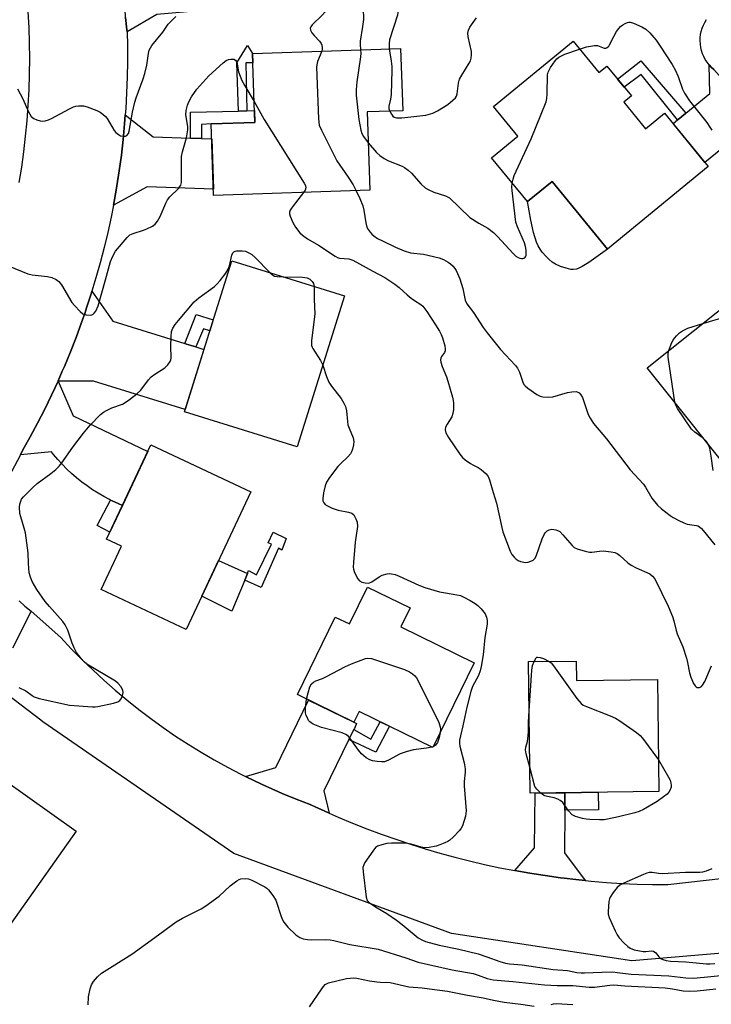
# Model space of a CAD drawing. Units: inches. Extents: x 1261766 to 1267766, y 537452 to 541452.
# Drawn here: x 1262660 to 1262880, y 539447 to 539760 of the extents above; entities that cross this region are included whole.
import ezdxf

# ---------------------------------------------------------------- set-up
doc = ezdxf.new("R2010")
doc.units = ezdxf.units.IN
doc.header["$MEASUREMENT"] = 0
for name, color, linetype in [('BLDG-Footprint', 5, 'Continuous'), ('CULTRL-Pad', 6, 'Continuous'), ('TRANS-Non Street Sidewalk', 7, 'Continuous'), ('TRANS-Road', 130, 'Continuous'), ('Undefined', 1, 'Continuous')]:
    doc.layers.add(name, color=color, linetype=linetype)

msp = doc.modelspace()

# ---------------------------------------------------------------- linework, layer by layer
at = {"layer": 'BLDG-Footprint'}
for points, elevation in [([(1262836.33, 539753.06), (1262844.5, 539743.09), (1262847.03, 539745.16), (1262854.81, 539735.67), (1262852.37, 539733.67), (1262859.28, 539725.25), (1262865.35, 539730.22), (1262879.23, 539713.28), (1262847.19, 539687.03), (1262829.58, 539708.52), (1262821.76, 539702.11), (1262810.36, 539716.02), (1262818.73, 539722.88), (1262811, 539732.31)], 509.22), ([(1262771.63, 539705.7), (1262721.92, 539704.04), (1262721.16, 539726.77), (1262735.04, 539727.23), (1262734.31, 539749.19), (1262781.43, 539750.76), (1262782.09, 539730.97), (1262770.8, 539730.59)], 510.93), ([(1262763.52, 539672.15), (1262748.55, 539624.14), (1262712.71, 539635.31), (1262727.68, 539683.32)], 514.61), ([(1262915.92, 539629.99), (1262891.11, 539610.15), (1262859.85, 539649.24), (1262889.08, 539672.61), (1262909.22, 539647.43), (1262904.8, 539643.9)], 510.53), ([(1262733.8, 539609.82), (1262713.2, 539566.1), (1262686.16, 539578.84), (1262692.63, 539592.58), (1262687.87, 539594.82), (1262702, 539624.8)], 515.6), ([(1262784.44, 539572.94), (1262781.5, 539566.91), (1262804.83, 539555.52), (1262791.68, 539528.58), (1262768.26, 539540.01), (1262766.58, 539536.58), (1262748.57, 539545.37), (1262760.61, 539570.03), (1262765.11, 539567.83), (1262770.84, 539579.58)], 515.45), ([(1262837.23, 539556.06), (1262837.31, 539549.83), (1262863.1, 539550.17), (1262863.56, 539514.59), (1262822.66, 539514.05), (1262822.11, 539555.86)], 540.37), ([(1262647.16, 539524.02), (1262678.21, 539502), (1262651.78, 539464.74), (1262617.75, 539488.87), (1262615.94, 539486.31), (1262607.32, 539492.42), (1262623.83, 539515.7), (1262635.43, 539507.47)], 515.97)]:
    msp.add_lwpolyline(points, close=True, dxfattribs=dict(at, elevation=elevation))
at = {"layer": 'CULTRL-Pad'}
for points in [[(1262837.31, 539680.67), (1262836.28, 539680.51), (1262835.51, 539680.56), (1262834.05, 539680.89), (1262832.31, 539681.47), (1262830.64, 539682.21), (1262829.57, 539682.85), (1262828.65, 539683.64), (1262827.66, 539684.63), (1262826.44, 539686.04), (1262825.77, 539686.97), (1262825.18, 539688.03), (1262824.64, 539689.23), (1262823.65, 539692.3), (1262822.78, 539696.16), (1262821.76, 539702.11), (1262829.58, 539708.52), (1262847.19, 539687.03), (1262841.27, 539682.76), (1262839.21, 539681.46), (1262838.11, 539680.93)], [(1262731.84, 539581.77), (1262727.72, 539571.87), (1262718.17, 539576.64), (1262723.5, 539587.96), (1262732.72, 539583.87)]]:
    msp.add_lwpolyline(points, close=True, dxfattribs=at)
at = {"layer": 'TRANS-Non Street Sidewalk'}
for points in [[(1262732.49, 539730.95), (1262729.9, 539730.89), (1262729.31, 539746.16), (1262732.7, 539751.74), (1262734.31, 539749.19), (1262734.41, 539746.23), (1262732.19, 539746.25)], [(1262872.12, 539730.19), (1262871.98, 539730.08), (1262869.66, 539728.18), (1262869.52, 539728.06), (1262857.88, 539742.53), (1262852.55, 539738.43), (1262850.44, 539741.01), (1262857.78, 539746.87)], [(1262718.11, 539722.15), (1262714.54, 539722.28), (1262714.54, 539730.5), (1262729.9, 539730.89), (1262732.49, 539730.95), (1262734.91, 539731.01), (1262735.04, 539727.23), (1262721.16, 539726.77), (1262718.07, 539726.64)], [(1262716.23, 539655.89), (1262713.27, 539656.81), (1262712.74, 539656.97), (1262716.38, 539666.22), (1262721.81, 539664.5), (1262720.72, 539661.01), (1262718.69, 539661.69)], [(1262692.91, 539605.52), (1262688.93, 539597.07), (1262684.89, 539599.14), (1262689.13, 539607.23), (1262689.68, 539606.96), (1262691.57, 539606.09)], [(1262744.99, 539594.96), (1262743.61, 539591.35), (1262742.57, 539591.89), (1262737.09, 539579.42), (1262731.84, 539581.77), (1262732.72, 539583.87), (1262733.06, 539584.84), (1262735.58, 539583.48), (1262740.32, 539593.22), (1262739.25, 539593.59), (1262740.86, 539597.04)], [(1262764.94, 539531.07), (1262765.38, 539531.97), (1262766.53, 539534.32), (1262771.91, 539531.22), (1262774.91, 539536.76), (1262777.87, 539535.32), (1262773.51, 539527.07)], [(1262833.63, 539508.68), (1262833.64, 539509.29), (1262833.69, 539514.2), (1262844.27, 539514.34), (1262844.36, 539508.78)]]:
    msp.add_lwpolyline(points, close=True, dxfattribs=at)
at = {"layer": 'TRANS-Road'}
for points in [[(1262660.13, 539708.19), (1262660.91, 539713.07), (1262661.58, 539717.97), (1262662.15, 539722.88), (1262662.61, 539727.8), (1262662.97, 539732.73), (1262663.23, 539737.66), (1262663.38, 539742.6), (1262663.43, 539747.55), (1262663.38, 539752.49), (1262663.22, 539757.43), (1262662.96, 539762.37), (1262662.59, 539767.3), (1262662.12, 539772.22), (1262661.54, 539777.13), (1262660.86, 539782.02), (1262660.08, 539786.9)], [(1262693.96, 539760.67), (1262694.38, 539756.65), (1262694.39, 539756.06), (1262694.5, 539751.67), (1262694.53, 539746.68), (1262694.45, 539741.7), (1262694.27, 539736.72), (1262694, 539731.74), (1262693.84, 539729.63), (1262693.62, 539726.77), (1262693.27, 539723), (1262693.16, 539721.81), (1262692.59, 539716.86), (1262691.92, 539711.92), (1262691.16, 539707.06), (1262691.15, 539707), (1262690.29, 539702.09), (1262690.07, 539700.96), (1262689.33, 539697.2), (1262688.27, 539692.32), (1262687.12, 539687.48), (1262685.87, 539682.65), (1262684.52, 539677.85), (1262683.23, 539673.58), (1262683.08, 539673.08), (1262681.55, 539668.34), (1262681.04, 539666.86), (1262679.92, 539663.63), (1262678.2, 539658.95), (1262676.39, 539654.31), (1262674.48, 539649.71), (1262673.81, 539648.16), (1262672.48, 539645.14), (1262672.45, 539645.07), (1262670.4, 539640.61), (1262668.22, 539636.13), (1262665.95, 539631.69), (1262663.6, 539627.3), (1262661.16, 539622.95), (1262660.47, 539621.64), (1262655.82, 539612.84)], [(1262660.04, 539575.23), (1262661.92, 539573.51), (1262663.93, 539571.94), (1262658.05, 539560.23)], [(1262658.05, 539560.23), (1262663.93, 539571.94), (1262673.36, 539563.49), (1262676.66, 539559.98), (1262680.04, 539556.55), (1262683.5, 539553.21), (1262687.04, 539549.94), (1262690.66, 539546.77), (1262694.35, 539543.67), (1262698.11, 539540.67), (1262701.95, 539537.76), (1262705.85, 539534.94), (1262709.82, 539532.22), (1262713.86, 539529.59), (1262717.95, 539527.06), (1262722.11, 539524.63), (1262726.32, 539522.3), (1262730.59, 539520.07), (1262732.09, 539519.32), (1262734.91, 539517.93), (1262738.74, 539516.15), (1262739.27, 539515.91), (1262743.69, 539513.99), (1262748.15, 539512.17), (1262752.65, 539510.47), (1262754.48, 539509.63), (1262757.1, 539508.42), (1262758.7, 539507.71), (1262761.58, 539506.44), (1262766.1, 539504.56), (1262770.65, 539502.75), (1262775.24, 539501.03), (1262779.86, 539499.4), (1262784.51, 539497.85), (1262789.18, 539496.38), (1262793.89, 539495.01), (1262798.61, 539493.72), (1262803.36, 539492.52), (1262808.13, 539491.4), (1262812.92, 539490.37), (1262817.73, 539489.44), (1262822.56, 539488.59), (1262823.92, 539488.38), (1262827.4, 539487.83), (1262832.25, 539487.17), (1262833.4, 539487.03), (1262837.11, 539486.58), (1262840.07, 539486.29), (1262841.99, 539486.1), (1262846.87, 539485.7), (1262851.76, 539485.39), (1262856.65, 539485.17), (1262861.55, 539485.05), (1262866.45, 539485.01), (1262884.26, 539487.07)], [(1262921.18, 539466.32), (1262854.95, 539460.73), (1262797.65, 539469.44), (1262728.38, 539494.89), (1262667.6, 539536.73), (1262667.02, 539537.25), (1262652.15, 539548.49)]]:
    msp.add_lwpolyline(points, dxfattribs=at)
for points in [[(1262720.52, 539782.09), (1262721.42, 539782.17), (1262723.91, 539782.39), (1262725.4, 539782.52), (1262728.1, 539763.69), (1262703.85, 539761.54), (1262694.39, 539756.06), (1262694.38, 539756.65), (1262693.96, 539760.67), (1262693.86, 539761.57), (1262693.3, 539766.48), (1262692.67, 539771.38), (1262691.99, 539776.27), (1262691.51, 539779.52), (1262691.26, 539781.16), (1262690.53, 539785.57), (1262701.26, 539780.39)], [(1262898.02, 539724.57), (1262890.05, 539724.21), (1262878.22, 539714.51), (1262868.08, 539726.89), (1262869.52, 539728.06), (1262869.66, 539728.18), (1262871.98, 539730.08), (1262872.12, 539730.19), (1262879.75, 539736.45), (1262879.53, 539745.58), (1262880.23, 539744.82), (1262880.99, 539744.13), (1262884.38, 539740.24), (1262894.89, 539728.17)], [(1262714.54, 539722.28), (1262718.11, 539722.15), (1262721.32, 539722.05), (1262721.86, 539706.02), (1262700.77, 539706.74), (1262690.07, 539700.96), (1262690.29, 539702.09), (1262691.15, 539707), (1262691.16, 539707.06), (1262691.92, 539711.92), (1262692.59, 539716.86), (1262693.16, 539721.81), (1262693.27, 539723), (1262693.62, 539726.77), (1262693.84, 539729.63), (1262702.73, 539722.68)], [(1262712.74, 539656.97), (1262713.27, 539656.81), (1262716.23, 539655.89), (1262718.87, 539655.06), (1262712.92, 539635.97), (1262683.72, 539645.07), (1262672.51, 539645.07), (1262677.29, 539633.95), (1262700.98, 539622.64), (1262692.91, 539605.52), (1262691.57, 539606.09), (1262689.68, 539606.96), (1262689.13, 539607.23), (1262688.86, 539607.37), (1262687, 539608.35), (1262685.19, 539609.4), (1262683.41, 539610.52), (1262681.68, 539611.71), (1262680, 539612.96), (1262678.36, 539614.28), (1262676.78, 539615.65), (1262675.25, 539617.09), (1262673.78, 539618.59), (1262672.36, 539620.13), (1262671.01, 539621.74), (1262670.35, 539622.56), (1262660.47, 539621.64), (1262661.16, 539622.95), (1262663.6, 539627.3), (1262665.95, 539631.69), (1262668.22, 539636.13), (1262670.4, 539640.61), (1262672.45, 539645.07), (1262672.48, 539645.14), (1262673.81, 539648.16), (1262674.48, 539649.71), (1262676.39, 539654.31), (1262678.2, 539658.95), (1262679.92, 539663.63), (1262681.04, 539666.86), (1262681.55, 539668.34), (1262683.08, 539673.08), (1262683.23, 539673.58), (1262689.85, 539664.11)], [(1262766.53, 539534.32), (1262765.38, 539531.97), (1262764.94, 539531.07), (1262756.98, 539514.76), (1262758.7, 539507.71), (1262757.1, 539508.42), (1262754.48, 539509.63), (1262752.65, 539510.47), (1262748.15, 539512.17), (1262743.69, 539513.99), (1262739.27, 539515.91), (1262738.74, 539516.15), (1262734.91, 539517.93), (1262732.09, 539519.32), (1262741.69, 539522.19), (1262752.15, 539543.62), (1262766.58, 539536.58), (1262767.43, 539536.17), (1262766.7, 539534.66)], [(1262833.63, 539508.68), (1262833.49, 539495.12), (1262840.07, 539486.29), (1262837.11, 539486.58), (1262833.4, 539487.03), (1262832.25, 539487.17), (1262827.4, 539487.83), (1262823.92, 539488.38), (1262822.56, 539488.59), (1262817.73, 539489.44), (1262824, 539496.65), (1262824.18, 539514.07), (1262833.69, 539514.2), (1262833.64, 539509.29)]]:
    msp.add_lwpolyline(points, close=True, dxfattribs=at)
msp.add_polyline3d([(1262880.99, 539744.13, 0), (1262880.23, 539744.82, 0), (1262879.53, 539745.58, 0), (1262878.89, 539746.39, 0), (1262878.33, 539747.26, 0), (1262877.85, 539748.17, 0), (1262877.45, 539749.12, 0), (1262877.13, 539750.1, 0), (1262876.89, 539751.1, 0), (1262876.75, 539752.12, 0), (1262876.69, 539753.15, 0), (1262876.72, 539754.18, 0), (1262876.84, 539755.2, 0), (1262877.05, 539756.21, 0), (1262877.34, 539757.2, 0), (1262877.72, 539758.16, 0), (1262878.18, 539759.08, 0), (1262878.72, 539759.96, 0)], dxfattribs=at)
at = {"layer": 'Undefined'}
msp.add_line((1262791.8, 539528.81, 516), (1262791.47, 539528.68, 516), dxfattribs=at)
for points, elevation in [([(1262775.9, 539768.76), (1262778.51, 539767.2), (1262779.18, 539766.71), (1262779.56, 539766.32), (1262779.85, 539765.85), (1262780.17, 539765.06), (1262780.48, 539763.94), (1262780.62, 539763.09), (1262780.57, 539762.23), (1262780.37, 539761.37), (1262777.92, 539753.49), (1262777.78, 539752.35), (1262777.8, 539750.64)], 506), ([(1262767.6, 539766.28), (1262769.03, 539763.61), (1262769.5, 539762.25), (1262769.63, 539761.41), (1262769.57, 539760.01), (1262769.31, 539757.75), (1262768.5, 539753.08), (1262768.5, 539752.04), (1262768.69, 539750.34)], 508), ([(1262758.68, 539765), (1262758.14, 539763.54), (1262757.44, 539762.43), (1262756.35, 539761.21), (1262753.32, 539758.32), (1262752.86, 539757.7), (1262752.68, 539757.27), (1262752.73, 539756.61), (1262753.22, 539755.72), (1262753.9, 539754.86), (1262755.65, 539753.05), (1262756.1, 539752.37), (1262756.31, 539751.85), (1262756.5, 539751.04), (1262756.51, 539750.5), (1262756.39, 539749.93)], 510), ([(1262659.58, 539737.96), (1262661.26, 539734.72), (1262663.05, 539730.58), (1262663.94, 539729.2), (1262664.32, 539728.83), (1262664.75, 539728.53), (1262665.74, 539728.08), (1262666.79, 539727.76), (1262667.57, 539727.66), (1262668.35, 539727.77), (1262669.38, 539728.11), (1262670.4, 539728.55), (1262676.05, 539731.61), (1262677.36, 539732.23), (1262678.16, 539732.45), (1262678.97, 539732.57), (1262680.6, 539732.56), (1262681.73, 539732.25), (1262684.78, 539731.01), (1262685.85, 539730.5), (1262686.74, 539729.87), (1262687.52, 539729.14), (1262688.04, 539728.51), (1262690.28, 539724.74), (1262690.83, 539724.11), (1262691.67, 539723.4), (1262692.37, 539723.02), (1262693.16, 539722.85), (1262693.93, 539722.93), (1262694.35, 539723.15), (1262694.82, 539723.71), (1262695.08, 539724.51), (1262696.1, 539730.5), (1262696.85, 539733.7), (1262697.28, 539735.03), (1262699.56, 539741.1), (1262700.08, 539742.81), (1262700.65, 539745.45), (1262701.18, 539749.2), (1262701.47, 539750.25), (1262701.82, 539750.97), (1262702.3, 539751.68), (1262705.74, 539755.95), (1262707.49, 539758.48), (1262708.09, 539759.15), (1262709.96, 539760.9)], 510), ([(1262777.98, 539730.83), (1262778.5, 539729.89), (1262778.99, 539729.27), (1262779.38, 539728.99), (1262780.09, 539728.77), (1262781.75, 539728.77), (1262789.41, 539729.53), (1262791.63, 539730.16), (1262793.19, 539730.93), (1262796.44, 539732.99), (1262798.04, 539734.29), (1262798.86, 539735.11), (1262799.16, 539735.56), (1262799.44, 539736.32), (1262799.81, 539739.72), (1262800.14, 539740.97), (1262800.84, 539742.27), (1262803.26, 539746.05), (1262803.64, 539746.85), (1262803.85, 539747.66), (1262804, 539748.79), (1262804, 539749.84), (1262802.94, 539754.46), (1262802.84, 539755.61), (1262802.98, 539756.6), (1262803.45, 539757.59), (1262805.53, 539760.5)], 506), ([(1262838.35, 539750.59), (1262840.53, 539751.26), (1262843.03, 539751.73), (1262844.05, 539751.68), (1262845.65, 539751.04), (1262846.17, 539750.91), (1262846.65, 539750.92), (1262847.06, 539751.09), (1262847.59, 539751.53), (1262847.89, 539751.92), (1262849.25, 539754.61), (1262850.13, 539756.14), (1262850.79, 539757.09), (1262851.4, 539757.71), (1262852.1, 539758.25), (1262852.83, 539758.73), (1262853.59, 539759.08), (1262854, 539759.17), (1262854.42, 539759.16), (1262855.5, 539758.85), (1262858.19, 539757.67), (1262859.39, 539756.9), (1262860.63, 539755.73), (1262862, 539754.29), (1262862.7, 539753.38), (1262864.01, 539751.47), (1262867.74, 539745.73), (1262868.72, 539743.98), (1262869.69, 539741.87), (1262871.05, 539737.87), (1262871.72, 539736.6), (1262873.33, 539734.17), (1262878.81, 539727.25), (1262879.79, 539725.8), (1262880.37, 539724.76)], 508), ([(1262756.39, 539749.93), (1262754.97, 539746.59), (1262754.74, 539745.59), (1262754.66, 539744.79), (1262755.32, 539728.44), (1262755.54, 539726.39), (1262756.2, 539724.78), (1262761.14, 539715.06), (1262764.71, 539709.9), (1262766.3, 539707.39), (1262767.3, 539705.56)], 510), ([(1262768.69, 539750.34), (1262768.74, 539749.25), (1262768.63, 539748.08), (1262767.51, 539740.19), (1262767.3, 539737.63), (1262767.32, 539735.88), (1262768.16, 539728.15), (1262768.75, 539724.8), (1262769.11, 539723.77), (1262769.61, 539722.82), (1262771.13, 539720.73)], 508), ([(1262777.8, 539750.64), (1262778.44, 539746.74), (1262778.63, 539745.03), (1262778.66, 539743.85), (1262778.41, 539736.09), (1262778.21, 539734.61), (1262777.64, 539732.41), (1262777.69, 539731.62), (1262777.98, 539730.83)], 506), ([(1262816.94, 539707.99), (1262817.18, 539709.28), (1262817.56, 539710.39), (1262822.97, 539722.04), (1262827.71, 539733.78), (1262827.96, 539734.9), (1262828.07, 539736.36), (1262828.17, 539742.39), (1262828.31, 539743.2), (1262828.52, 539743.71), (1262829.09, 539744.69), (1262830.58, 539746.81), (1262831.13, 539747.46), (1262831.75, 539747.96), (1262833.66, 539748.94), (1262838.35, 539750.59)], 508), ([(1262656.93, 539681.53), (1262662.85, 539679.1), (1262664.26, 539678.82), (1262669.13, 539678.33), (1262670.52, 539677.94), (1262671.83, 539677.38), (1262672.69, 539676.73), (1262673.52, 539675.69), (1262676.89, 539670.01), (1262677.64, 539669.11), (1262679.49, 539667.21), (1262680.38, 539666.47), (1262681.37, 539666.08), (1262682.68, 539665.99), (1262683.17, 539666.1), (1262683.58, 539666.33), (1262683.95, 539666.65), (1262684.42, 539667.24), (1262685.18, 539668.93), (1262687.56, 539677.19), (1262689.13, 539683.07), (1262689.83, 539684.8), (1262690.73, 539686.34), (1262694.48, 539690.73), (1262695.31, 539691.49), (1262696.32, 539691.98), (1262699.65, 539693.01), (1262700.73, 539693.42), (1262702.49, 539694.28), (1262703.36, 539694.96), (1262704.04, 539695.88), (1262704.91, 539697.41), (1262706.79, 539701.65), (1262707.31, 539702.67), (1262708.04, 539703.58), (1262710.73, 539706.24), (1262711.22, 539706.87), (1262711.47, 539707.33), (1262711.67, 539708.12), (1262711.76, 539709.53), (1262711.68, 539715.04), (1262711.75, 539716.48), (1262712.06, 539717.88), (1262713.32, 539722.33), (1262713.76, 539724.86), (1262713.74, 539725.98), (1262713.12, 539729.68), (1262713.19, 539731.1), (1262713.59, 539732.77), (1262714, 539733.84), (1262714.91, 539735.36), (1262716.59, 539737.8), (1262720.43, 539742.1), (1262725.01, 539746.26), (1262725.93, 539746.92), (1262726.63, 539747.27), (1262727.37, 539747.42), (1262728.35, 539747.33), (1262728.94, 539747.05), (1262729.3, 539746.42), (1262729.85, 539743.31), (1262730.95, 539740.61), (1262731.82, 539738.95), (1262734.82, 539733.97)], 512), ([(1262734.82, 539733.97), (1262737.99, 539728.21), (1262750.78, 539707.94), (1262751.13, 539707.18), (1262751.24, 539706.45), (1262751.01, 539705.77), (1262750.49, 539704.99)], 512), ([(1262771.13, 539720.73), (1262773.75, 539717.68), (1262774.8, 539716.77), (1262776.14, 539715.79), (1262777.61, 539715.01), (1262781.92, 539713.32), (1262782.67, 539712.91), (1262783.84, 539712.09), (1262784.89, 539711.13), (1262787.94, 539707.66), (1262789.2, 539706.52), (1262790.17, 539705.96), (1262791.96, 539705.14), (1262795.74, 539703.94), (1262796.93, 539703.25), (1262803.43, 539697.09), (1262806.3, 539695.25), (1262809.15, 539693.68), (1262810.98, 539692.25), (1262812.24, 539691.03), (1262817.23, 539685.61), (1262818.09, 539684.79), (1262818.82, 539684.29), (1262819.33, 539684.07), (1262819.83, 539683.96), (1262820.32, 539683.97), (1262820.88, 539684.25), (1262821.14, 539684.58), (1262821.32, 539684.98), (1262821.4, 539685.79), (1262821.32, 539686.66), (1262821.11, 539687.84), (1262820.77, 539688.97), (1262818.55, 539694.07), (1262818.09, 539695.59), (1262816.9, 539705.58), (1262816.83, 539706.71), (1262816.94, 539707.99)], 508), ([(1262750.49, 539704.99), (1262748.01, 539701.67), (1262746.68, 539700.03), (1262746.31, 539699.41), (1262746.11, 539698.74), (1262746.11, 539698.26), (1262746.3, 539697.48), (1262747.17, 539695.41), (1262748, 539693.95), (1262749.37, 539692.2), (1262750.21, 539691.44), (1262751.79, 539690.24), (1262755.33, 539688.23), (1262760.58, 539684.7), (1262761.3, 539684.37), (1262762.02, 539684.15), (1262764.92, 539683.86), (1262766.18, 539683.43), (1262772.54, 539679.98), (1262776.36, 539677.99), (1262779.55, 539675.89), (1262780.93, 539674.82), (1262783.45, 539672.51), (1262784.73, 539671.44), (1262785.83, 539670.63), (1262787.8, 539669.39), (1262788.49, 539668.81), (1262789.71, 539667.14), (1262792.51, 539662.92), (1262793.75, 539660.9), (1262794.29, 539659.85), (1262794.69, 539658.77), (1262795.43, 539656.28), (1262795.62, 539655.2), (1262795.6, 539654.68), (1262795.42, 539654.18), (1262794.45, 539652.83), (1262794.22, 539652.36), (1262794.15, 539651.85), (1262794.25, 539651.04), (1262794.65, 539649.66), (1262795.97, 539646.44), (1262796.45, 539645.06), (1262797.87, 539639.95), (1262798.11, 539638.87), (1262798.2, 539638.04), (1262798.2, 539636.08), (1262798.05, 539634.71), (1262797.66, 539633.73), (1262796.21, 539631.38), (1262795.73, 539630.37), (1262795.58, 539629.6), (1262795.76, 539628.6), (1262796.63, 539627.09), (1262800.28, 539621.81), (1262801.11, 539620.77), (1262801.99, 539620.01), (1262803.66, 539618.84), (1262804.42, 539618.39), (1262806.07, 539617.58), (1262807.03, 539616.95), (1262808.6, 539615.6), (1262809.28, 539614.7), (1262809.68, 539613.69), (1262810.85, 539609.62), (1262811.94, 539606.19), (1262813.56, 539598.51), (1262813.92, 539597.1), (1262816.25, 539591), (1262816.8, 539589.96), (1262817.51, 539589.05), (1262818.12, 539588.43), (1262818.8, 539587.96), (1262819.54, 539587.67), (1262820.6, 539587.44), (1262821.14, 539587.4), (1262822, 539587.51), (1262822.84, 539587.75), (1262823.59, 539588.11), (1262824.12, 539588.69), (1262824.48, 539589.44), (1262826.44, 539594.92), (1262827.13, 539596.47), (1262827.45, 539596.92), (1262828.03, 539597.42), (1262828.71, 539597.79), (1262829.47, 539597.94), (1262830.82, 539597.73), (1262831.6, 539597.44), (1262832.04, 539597.18), (1262833.06, 539596.18), (1262835.95, 539592.74), (1262836.61, 539592.18), (1262837.62, 539591.7), (1262840.09, 539590.93), (1262841.48, 539590.64), (1262842.25, 539590.65), (1262844.72, 539591.02), (1262845.87, 539591.06), (1262848.43, 539590.77), (1262849.5, 539590.51), (1262850.25, 539590.2), (1262851.18, 539589.56), (1262853.72, 539587.31), (1262854.78, 539586.48), (1262856.3, 539585.66), (1262860.66, 539583.77), (1262861.54, 539583.07), (1262862.24, 539582.17), (1262866.51, 539573.49), (1262867.87, 539570.2), (1262868.33, 539568.8), (1262869.05, 539565.74), (1262869.37, 539564.71), (1262871.18, 539560.57), (1262872.34, 539556.97), (1262872.7, 539555.58), (1262873.33, 539552.32), (1262873.68, 539550.97), (1262874.62, 539548.9), (1262875.05, 539548.22), (1262875.38, 539547.87), (1262875.78, 539547.68), (1262876.46, 539547.69), (1262877.11, 539547.98), (1262877.46, 539548.35), (1262878.13, 539549.59), (1262880.26, 539554.57)], 512), ([(1262767.3, 539705.56), (1262768.48, 539703.12), (1262769.42, 539700.74), (1262769.72, 539699.34), (1262770.36, 539695.35), (1262770.72, 539693.96), (1262771.08, 539693.24), (1262771.71, 539692.34), (1262772.27, 539691.74), (1262772.92, 539691.19), (1262774.09, 539690.39), (1262775.63, 539689.58), (1262779.81, 539687.6), (1262782.56, 539686.47), (1262784.58, 539685.82), (1262788.73, 539685.38), (1262793.65, 539684.21), (1262795.01, 539683.65), (1262796.57, 539682.85), (1262797.29, 539682.36), (1262798.09, 539681.55), (1262799.1, 539680.16), (1262800.28, 539677.6), (1262801.16, 539674.52), (1262801.98, 539670.75), (1262802.49, 539669.62), (1262804.64, 539666.84), (1262807.7, 539662.13), (1262808.96, 539660.39), (1262813.2, 539655.13), (1262817.94, 539650), (1262818.63, 539649.14), (1262819.23, 539647.9), (1262820.26, 539644.69), (1262820.63, 539643.96), (1262820.99, 539643.54), (1262821.88, 539642.8), (1262824.77, 539640.75), (1262825.79, 539640.22), (1262826.62, 539640.03), (1262828.38, 539639.92), (1262829.82, 539640.02), (1262834.48, 539641.42), (1262835.88, 539641.68), (1262837.25, 539641.69), (1262837.74, 539641.55), (1262838.16, 539641.28), (1262838.69, 539640.71), (1262839.27, 539639.8), (1262841.07, 539634.46), (1262841.72, 539633.22), (1262842.79, 539631.56), (1262846.93, 539626.67), (1262854.47, 539616.88), (1262858.69, 539612.29), (1262859.34, 539611.33), (1262861.35, 539607.84), (1262863.14, 539605.62), (1262864.41, 539604.46), (1262867.17, 539602.36), (1262868.14, 539601.72), (1262869.93, 539600.74), (1262871.49, 539599.96), (1262872.56, 539599.55), (1262875.53, 539599.12), (1262876, 539598.98), (1262876.45, 539598.75), (1262877.08, 539598.19), (1262877.65, 539597.54), (1262881.31, 539592.98)], 510), ([(1262659.93, 539547.68), (1262662.24, 539546.6), (1262664.25, 539545.07), (1262664.85, 539544.71), (1262666.49, 539544.18), (1262676.09, 539542.04), (1262683.38, 539541.45), (1262684.25, 539541.47), (1262685.13, 539541.58), (1262690.11, 539542.65), (1262691.5, 539543.07), (1262692.15, 539543.53), (1262692.46, 539543.97), (1262692.84, 539544.72), (1262693.11, 539545.52), (1262693.21, 539546.05), (1262693.1, 539546.82), (1262692.45, 539548), (1262691.56, 539548.96), (1262690.71, 539549.64), (1262681.64, 539555.1), (1262680.76, 539555.84), (1262679.8, 539556.91), (1262678.37, 539558.72), (1262677.54, 539560.21), (1262676.91, 539561.77), (1262675.6, 539565.87), (1262674.73, 539567.52), (1262673.93, 539568.6), (1262669.7, 539573.39), (1262668.4, 539574.99), (1262665.68, 539578.75), (1262664.24, 539581.33), (1262663.64, 539582.67), (1262663.31, 539584.1), (1262663.02, 539587.06), (1262662.91, 539590.42), (1262662.06, 539596.85), (1262661.73, 539598.28), (1262660.6, 539601.86), (1262660.35, 539602.95), (1262660.24, 539605.01), (1262660.32, 539605.88), (1262660.5, 539606.6), (1262660.88, 539607.48), (1262661.47, 539608.29), (1262664.49, 539611.37), (1262665.85, 539612.48), (1262670.17, 539615.64), (1262671.73, 539616.97), (1262672.77, 539617.99), (1262673.65, 539619.11), (1262677.15, 539624.05), (1262680.5, 539628.5), (1262682.69, 539631.06), (1262685.98, 539634.44), (1262686.87, 539635.15), (1262687.82, 539635.69), (1262689.57, 539636.49), (1262692.92, 539637.75), (1262694.1, 539638.41), (1262695.23, 539639.18), (1262697.48, 539640.99), (1262698.75, 539642.15), (1262701.23, 539645.45), (1262702.09, 539646.4), (1262703.2, 539647.23), (1262706.4, 539649.26), (1262707.4, 539650.2), (1262708.14, 539651.3), (1262708.33, 539651.78), (1262708.43, 539652.3), (1262708.31, 539656.22), (1262708.41, 539659.1), (1262708.56, 539660.79), (1262708.93, 539661.82), (1262709.71, 539662.99), (1262710.76, 539664.33), (1262715.78, 539670.24), (1262717.27, 539671.49), (1262722.24, 539675.09), (1262723.09, 539675.91), (1262724.03, 539677.04), (1262725.83, 539679.37), (1262726.61, 539680.59), (1262726.98, 539681.67), (1262727.78, 539685.06), (1262728.08, 539685.79), (1262728.36, 539686.13), (1262728.74, 539686.35), (1262729.25, 539686.47), (1262730.98, 539686.49), (1262732.11, 539686.29), (1262733.4, 539685.73), (1262734.1, 539685.25), (1262735.16, 539684.3), (1262739.77, 539679.55)], 514), ([(1262739.77, 539679.55), (1262740.63, 539678.79), (1262741.35, 539678.42), (1262742.19, 539678.28), (1262744.06, 539678.22)], 514), ([(1262744.06, 539678.22), (1262750.21, 539678.12), (1262751.64, 539677.91), (1262752.57, 539677.41), (1262753.32, 539676.68), (1262753.72, 539676.03), (1262753.9, 539675.15)], 514), ([(1262753.9, 539675.15), (1262753.87, 539671.02), (1262754.13, 539666.41), (1262753.12, 539657.8), (1262753.1, 539656.35), (1262753.23, 539655.83), (1262753.46, 539655.35), (1262755.94, 539651.63), (1262756.65, 539650.12)], 514), ([(1262877.55, 539663.39), (1262884.6, 539665.52), (1262890.49, 539666.94), (1262891.32, 539666.97), (1262892.15, 539666.78), (1262893.25, 539666.33), (1262894.7, 539665.58)], 510), ([(1262866.74, 539654.75), (1262867.5, 539656.81), (1262868.13, 539658.13), (1262869.14, 539659.43), (1262870.13, 539660.38), (1262871.05, 539661.01), (1262872.8, 539661.89), (1262877.55, 539663.39)], 510), ([(1262868.6, 539638.3), (1262866.54, 539652.61), (1262866.52, 539653.78), (1262866.74, 539654.75)], 510), ([(1262756.65, 539650.12), (1262757.83, 539646.48), (1262758.63, 539644.69), (1262759.43, 539643.48), (1262762.5, 539639.51), (1262763.37, 539637.99), (1262763.86, 539636.93), (1262764.21, 539635.58), (1262764.5, 539632.25), (1262764.67, 539631.16), (1262765.05, 539630.03), (1262766.33, 539626.99), (1262766.54, 539625.88), (1262766.41, 539624.78), (1262766.09, 539623.4), (1262765.83, 539622.6), (1262765.44, 539621.87), (1262764.66, 539621.01), (1262762.26, 539618.78), (1262761.45, 539617.92), (1262758.76, 539614.35), (1262757.79, 539612.86), (1262757.4, 539611.79), (1262756.93, 539609.5), (1262756.67, 539607.77), (1262756.71, 539606.96), (1262756.96, 539606.34), (1262757.43, 539605.81), (1262758.11, 539605.37), (1262759.66, 539604.65), (1262761.54, 539603.96), (1262764.79, 539603.39), (1262765.88, 539603.05), (1262766.49, 539602.53), (1262767.22, 539601.29), (1262767.61, 539600.18), (1262767.68, 539598.78), (1262767.01, 539593.84), (1262766.39, 539587.35), (1262766.32, 539585.88), (1262766.38, 539585.31), (1262766.62, 539584.49), (1262767.23, 539583.17), (1262767.81, 539582.16), (1262768.35, 539581.55), (1262769.08, 539581.16), (1262770.19, 539580.88), (1262771.3, 539580.86), (1262772.26, 539581.28), (1262774.54, 539582.82), (1262775.51, 539583.32), (1262777.16, 539583.75), (1262778, 539583.84), (1262778.55, 539583.81), (1262779.64, 539583.54), (1262780.98, 539583.06), (1262787.2, 539580.2), (1262789.12, 539579.46), (1262793.82, 539578.1), (1262795.7, 539577.72), (1262799.32, 539577.15), (1262800.43, 539576.87), (1262801.5, 539576.4), (1262803.56, 539575.26), (1262805.08, 539574.37), (1262806.02, 539573.68), (1262807.03, 539572.62), (1262808.31, 539571.03), (1262808.78, 539570.02), (1262808.96, 539568.92), (1262808.91, 539567.79), (1262808.22, 539563.53), (1262807.66, 539558.02), (1262807.08, 539554.33), (1262806.72, 539552.98), (1262806.16, 539551.43), (1262804.33, 539547.94), (1262803.74, 539546.38), (1262802.49, 539541.39), (1262801.22, 539535.44), (1262800.42, 539532.27), (1262800.19, 539530.91), (1262800.11, 539529.81), (1262800.2, 539528.98), (1262801.67, 539523.69), (1262801.98, 539521.83), (1262801.95, 539520.76), (1262801.66, 539517.72), (1262801.65, 539516.36), (1262802.26, 539508.49), (1262802, 539506.76), (1262801.12, 539503.64), (1262800.72, 539502.88), (1262800.18, 539502.21), (1262798.12, 539500.11), (1262797.03, 539499.13), (1262796.4, 539498.7), (1262795.46, 539498.22), (1262793.84, 539497.59), (1262792.73, 539497.25), (1262790.49, 539496.82), (1262789.09, 539496.72), (1262787.94, 539496.91), (1262784.8, 539497.81), (1262783.64, 539498.07), (1262782.22, 539498.15), (1262778.48, 539498.11), (1262777.05, 539498.02), (1262775.41, 539497.66), (1262774.11, 539497.2), (1262773.44, 539496.76), (1262772.54, 539495.66), (1262770.08, 539491.99), (1262769.67, 539491.24), (1262769.44, 539490.45), (1262769.47, 539489), (1262770.42, 539481.02), (1262770.78, 539479.97), (1262771.53, 539479.19), (1262773.95, 539477.56), (1262777.03, 539475.77), (1262780.15, 539473.7), (1262781.94, 539472.33), (1262786.98, 539468.11), (1262788.11, 539467.38), (1262789.35, 539466.85), (1262793.63, 539465.69), (1262799.89, 539464.42), (1262806.05, 539462.93), (1262808.8, 539462.05), (1262812.92, 539460.58), (1262814.76, 539460.05), (1262816.07, 539459.85), (1262820.05, 539459.44), (1262829.98, 539458.01), (1262834.54, 539457.73), (1262837.42, 539457.1), (1262838.84, 539456.9), (1262839.94, 539456.89), (1262845.44, 539457.18), (1262848.96, 539457.22), (1262850.28, 539457.1), (1262854.76, 539456.47), (1262866.72, 539455.98), (1262872.17, 539455.4), (1262874.7, 539455.28), (1262886.6, 539456.39)], 514), ([(1262877.79, 539626.81), (1262874.95, 539628.82), (1262873.97, 539629.78), (1262869.48, 539636.36), (1262868.91, 539637.37), (1262868.6, 539638.3)], 510), ([(1262879.37, 539624.83), (1262878.74, 539625.85), (1262877.79, 539626.81)], 510), ([(1262880.8, 539616.6), (1262880.22, 539621.2), (1262879.73, 539623.72), (1262879.37, 539624.83)], 510), ([(1262751.5, 539543.94), (1262751.96, 539545.91), (1262752.57, 539547.84), (1262753.11, 539548.81), (1262753.7, 539549.35), (1262754.45, 539549.72), (1262756.6, 539550.55), (1262757.67, 539551.04), (1262763.92, 539554.29), (1262765.78, 539555.17), (1262770.2, 539556.84), (1262771.03, 539556.98), (1262772.16, 539556.81), (1262782.66, 539553.41), (1262784.24, 539552.62), (1262785.22, 539551.98), (1262785.9, 539551.39), (1262786.44, 539550.74), (1262787.03, 539549.75), (1262793.54, 539536.53), (1262793.99, 539535.14), (1262794.06, 539534.28), (1262794.03, 539533.38)], 516), ([(1262822.32, 539540.19), (1262823.15, 539553.17), (1262823.36, 539554.6), (1262823.84, 539555.88)], 514), ([(1262823.84, 539555.88), (1262824.53, 539557.12), (1262824.7, 539557.28), (1262824.97, 539557.31), (1262825.8, 539557.21), (1262826.82, 539556.89), (1262828.66, 539555.94)], 514), ([(1262828.66, 539555.94), (1262829.28, 539555.44), (1262830.04, 539554.54), (1262837.5, 539544.14), (1262838.8, 539542.55), (1262839.5, 539542.05), (1262840.56, 539541.56), (1262848.09, 539538.66), (1262849.72, 539537.94), (1262851.19, 539537), (1262856.44, 539533.31), (1262857.59, 539532.42), (1262858.38, 539531.57), (1262863.43, 539524.6)], 514), ([(1262791.47, 539528.68), (1262789.64, 539528.31), (1262785.52, 539527.79), (1262783.53, 539527.27), (1262781.3, 539526.51), (1262777.6, 539524.56), (1262776.25, 539524.06), (1262775.39, 539523.99), (1262773.92, 539524.12), (1262772.46, 539524.36), (1262771.63, 539524.61), (1262770.45, 539525.32), (1262768.96, 539526.6), (1262768.02, 539527.77), (1262765.42, 539531.44), (1262764.83, 539532.11), (1262764.15, 539532.63), (1262762.83, 539533.18), (1262756.28, 539534.88), (1262753.65, 539536.01), (1262752.92, 539536.42), (1262752.5, 539536.76), (1262752.16, 539537.2), (1262751.75, 539537.97), (1262751.42, 539538.78), (1262751.21, 539539.62), (1262751.19, 539541.04), (1262751.5, 539543.94)], 516), ([(1262822.55, 539522.35), (1262821.34, 539526.51), (1262821.14, 539527.79), (1262821.24, 539528.71), (1262821.72, 539530.5), (1262821.95, 539532.24), (1262822.05, 539533.7), (1262822.1, 539536.67), (1262822.32, 539540.19)], 514), ([(1262794.03, 539533.38), (1262793.72, 539531.74), (1262793.14, 539530.16), (1262792.52, 539529.31), (1262791.8, 539528.81)], 516), ([(1262863.43, 539524.6), (1262866.64, 539519.19), (1262867.15, 539518.14), (1262867.39, 539517.32), (1262867.5, 539516.49), (1262867.45, 539515.94), (1262867.17, 539515.16), (1262866.75, 539514.42), (1262866.17, 539513.77), (1262865, 539512.84), (1262863.05, 539511.45), (1262858.62, 539508.84), (1262857.27, 539508.27), (1262855.86, 539507.83), (1262850.74, 539506.52), (1262847.27, 539505.78), (1262846.11, 539505.61), (1262844.62, 539505.58), (1262841.64, 539505.67), (1262840.45, 539505.79), (1262839.29, 539506.02), (1262837.01, 539506.63), (1262836.03, 539507.19), (1262834.85, 539508.41), (1262833.01, 539511.04), (1262832.61, 539511.45), (1262832.15, 539511.77), (1262831.38, 539512.16), (1262830.29, 539512.56), (1262828.1, 539512.96), (1262827.33, 539513.18), (1262826.84, 539513.44), (1262825.98, 539514.1)], 514), ([(1262825.98, 539514.1), (1262824.7, 539515.31), (1262824.11, 539516.21), (1262822.55, 539522.35)], 514), ([(1262880.43, 539489.95), (1262878.55, 539489.22), (1262877.44, 539488.91), (1262876.58, 539488.81), (1262872.02, 539488.87), (1262864.66, 539488.46), (1262863.48, 539488.48), (1262861.38, 539488.79), (1262860.51, 539488.8), (1262859.72, 539488.61), (1262858.68, 539488.21), (1262852.37, 539485.4), (1262851.16, 539484.77), (1262850.3, 539484.08), (1262849.04, 539482.47), (1262848.08, 539481), (1262847.84, 539480.48), (1262847.64, 539479.66), (1262847.39, 539476.47), (1262847.45, 539475.61), (1262847.77, 539474.53), (1262849.61, 539470.27), (1262850.25, 539468.99), (1262850.95, 539468.05), (1262852.39, 539466.52), (1262853.67, 539465.28), (1262854.38, 539464.77), (1262855.72, 539464.3), (1262858.59, 539463.74), (1262859.45, 539463.7), (1262861.2, 539463.93), (1262861.82, 539463.84), (1262862.55, 539463.34), (1262863.54, 539462.08), (1262864.09, 539461.52), (1262864.82, 539461.14), (1262865.9, 539460.83), (1262867.21, 539460.65), (1262872.14, 539460.44), (1262878.75, 539459.77), (1262879.9, 539459.78), (1262881.35, 539459.91)], 512), ([(1262682.7, 539451.83), (1262683.14, 539453.18), (1262683.68, 539454.16), (1262684.98, 539455.71), (1262686.25, 539456.88), (1262695.92, 539462.86), (1262703.29, 539468.19), (1262710, 539473.19), (1262712.03, 539474.35), (1262717.94, 539477.27), (1262719.44, 539478.19), (1262723.74, 539481.26), (1262727.2, 539484.58), (1262729.3, 539486.16), (1262730.05, 539486.59), (1262730.58, 539486.78), (1262731.96, 539486.95), (1262733.03, 539486.83), (1262734.06, 539486.42), (1262738.19, 539484.26), (1262738.89, 539483.81), (1262739.44, 539483.34), (1262740.8, 539481.57), (1262741.71, 539480.08), (1262743.38, 539474.8), (1262743.8, 539473.75), (1262744.22, 539473.02), (1262745.57, 539471.5), (1262748.08, 539469.02), (1262749.4, 539468.15), (1262750.44, 539467.78), (1262751.83, 539467.5), (1262752.96, 539467.39), (1262757.59, 539467.54), (1262759.04, 539467.44), (1262760.16, 539467.23), (1262765.21, 539465.97), (1262774.31, 539464.49), (1262783.05, 539461.74), (1262786.97, 539460.35), (1262797.86, 539457.92), (1262804.44, 539456.68), (1262806.13, 539456.2), (1262808.99, 539455.09), (1262810.88, 539454.72), (1262817.13, 539454.16), (1262827.15, 539453.13), (1262831.23, 539452.88), (1262836.22, 539452.87), (1262841.42, 539452.34), (1262843.11, 539452.4), (1262847.91, 539453.06), (1262849.2, 539453.15), (1262852.75, 539452.83), (1262865.52, 539452.15), (1262867.84, 539451.83)], 516), ([(1262756.31, 539451.83), (1262756.86, 539452.58), (1262757.46, 539453.21), (1262758.44, 539453.76), (1262764.23, 539455.09), (1262765.33, 539455.27), (1262766.37, 539455.32), (1262767.5, 539455.21), (1262771.53, 539454.39), (1262773.82, 539454.04), (1262774.97, 539453.94), (1262778.09, 539453.92), (1262784.07, 539452.54), (1262788.24, 539452.14), (1262790.65, 539451.83)], 518), ([(1262682.05, 539446.8), (1262682.11, 539449.34), (1262682.7, 539451.83)], 516), ([(1262752.44, 539446.14), (1262756.31, 539451.83)], 518), ([(1262790.65, 539451.83), (1262796.29, 539451.09), (1262802.74, 539449.79), (1262807.62, 539449.02), (1262810.96, 539448.26), (1262814.3, 539447.63), (1262819.61, 539446.97), (1262823.84, 539446.3)], 518), ([(1262867.84, 539451.83), (1262871.26, 539451.2), (1262873.35, 539451.07), (1262875.69, 539451.22), (1262881.65, 539451.83)], 516), ([(1262829.25, 539446.92), (1262830.09, 539447.11), (1262830.88, 539447.16), (1262836.21, 539446.83)], 518)]:
    msp.add_lwpolyline(points, dxfattribs=dict(at, elevation=elevation))

doc.saveas('drawing.dxf')
